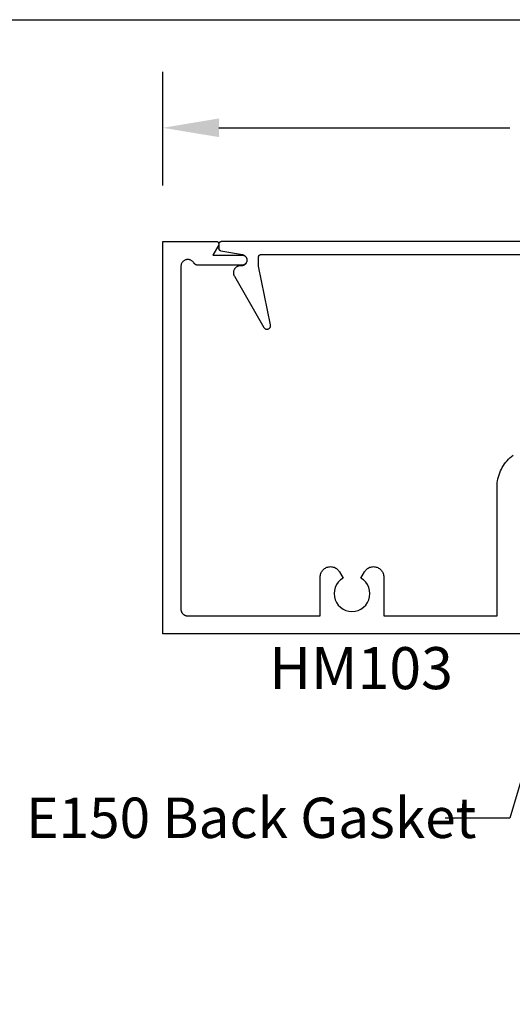
# Model space of a CAD drawing. Units: inches. Extents: x 0 to 108, y 0 to 43.
# Drawn here: x 9 to 11, y 33 to 37 of the extents above; entities that cross this region are included whole.
import ezdxf
from ezdxf import colors
from ezdxf.entities.mleader import LeaderData, LeaderLine
from ezdxf.math import Vec2, Vec3

# ---------------------------------------------------------------- set-up
doc = ezdxf.new("R2010")
doc.units = ezdxf.units.IN
doc.header["$MEASUREMENT"] = 0
doc.header["$PDMODE"] = 2
for name, color, linetype in [('Arcadia-Dim', 4, 'Continuous'), ('Arcadia-Profile', 5, 'Continuous'), ('Arcadia-Text', 3, 'Continuous')]:
    doc.layers.add(name, color=color, linetype=linetype)
doc.layers.add('Arcadia-mview', color=6, linetype='Continuous', plot=False)
doc.styles.get("Standard").update_dxf_attribs({"font": 'ARIALN.TTF'})
doc.dimstyles.get("Standard").update_dxf_attribs({"dimscale": 0, "dimtxt": 0.046875, "dimasz": 0.0625, "dimexe": 0.0625, "dimexo": 0.0625, "dimgap": 0.09, "dimtad": 0, "dimtih": 1, "dimtoh": 1, "dimdec": 4, "dimzin": 0, "dimdsep": 46, "dimlunit": 4, "dimtxsty": 'Standard', "dimcen": 0.046875, "dimadec": 0, "dimazin": 0, "dimtfac": 1, "dimtdec": 4, "dimtofl": 0, "dimtmove": 0, "dimatfit": 3, "dimfxl": 1, "dimtolj": 1, "dimtzin": 0, "dimarcsym": 0})

# ---------------------------------------------------------------- blocks, each defined once
blk = doc.blocks.new('*D100')
at = {"layer": 'Arcadia-Dim', "color": 0, "lineweight": -2, "transparency": 16777216}
for p, q in [((9.4874, 36.5787), (9.4874, 37.0861)), ((13.4874, 36.5787), (13.4874, 37.0861)), ((9.7374, 36.8361), (11.0358, 36.8361)), ((13.2374, 36.8361), (11.939, 36.8361))]:
    blk.add_line(p, q, dxfattribs=at)
at = {"layer": 'Arcadia-Dim', "color": 0, "lineweight": -3, "transparency": 16777216}
for points in [[(9.7374, 36.8778), (9.7374, 36.7945), (9.4874, 36.8361)], [(13.2374, 36.8778), (13.2374, 36.7945), (13.4874, 36.8361)]]:
    blk.add_solid(points, dxfattribs=at)
at = {"layer": 'Defpoints', "color": 0, "lineweight": -3, "transparency": 16777216}
for p in [(13.4874, 36.8361), (9.4874, 36.3287), (13.4874, 36.3287)]:
    blk.add_point(p, dxfattribs=at)
at = {"layer": 'Arcadia-Dim', "color": 0, "transparency": 16777216, "insert": (11.4874, 36.8361), "char_height": 0.1875, "attachment_point": 5}
blk.add_mtext('\\A1;4"', dxfattribs=at)

msp = doc.modelspace()

# ---------------------------------------------------------------- linework, layer by layer
at = {"layer": 'Arcadia-mview', "lineweight": -3}
msp.add_lwpolyline([(0, 37.31833), (32, 37.31833), (32, 0), (0, 0)], close=True, dxfattribs=at)
at = {"layer": 'Arcadia-Profile'}
msp.add_lwpolyline([(11.18141, 34.57865), (9.48741, 34.57865), (9.48741, 36.32865), (9.72741, 36.32865), (9.72811, 36.32863), (9.72881, 36.32855), (9.72949, 36.32843), (9.73017, 36.32826), (9.73083, 36.32805), (9.73148, 36.32779), (9.73211, 36.32748), (9.73271, 36.32713), (9.73329, 36.32674), (9.73384, 36.32631), (9.73436, 36.32584), (9.73484, 36.32534), (9.73529, 36.32481), (9.7357, 36.32424), (9.73607, 36.32365), (9.7364, 36.32303), (9.73669, 36.3224), (9.73692, 36.32174), (9.73712, 36.32107), (9.73726, 36.32039), (9.73736, 36.3197), (9.73741, 36.319), (9.73741, 36.3183), (9.73736, 36.31761), (9.73726, 36.31691), (9.73712, 36.31623), (9.73692, 36.31556), (9.73669, 36.3149), (9.7364, 36.31427), (9.73607, 36.31365), (9.71009, 36.26865), (9.83991, 36.26865), (9.84227, 36.26853), (9.84459, 36.26816), (9.84687, 36.26755), (9.84907, 36.26671), (9.85116, 36.26564), (9.85314, 36.26435), (9.85497, 36.26287), (9.85663, 36.26121), (9.85812, 36.25938), (9.8594, 36.2574), (9.86047, 36.2553), (9.86131, 36.2531), (9.86192, 36.25083), (9.86229, 36.2485), (9.86241, 36.24615), (9.86229, 36.2438), (9.86192, 36.24147), (9.86131, 36.2392), (9.86047, 36.237), (9.8594, 36.2349), (9.85812, 36.23293), (9.85663, 36.2311), (9.85497, 36.22943), (9.85314, 36.22795), (9.85116, 36.22667), (9.84907, 36.2256), (9.84687, 36.22475), (9.84459, 36.22414), (9.84227, 36.22377), (9.83991, 36.22365), (9.64229, 36.22365), (9.6416, 36.22366), (9.64091, 36.2237), (9.64022, 36.22376), (9.63953, 36.22384), (9.63885, 36.22395), (9.63817, 36.22408), (9.6375, 36.22423), (9.63683, 36.22441), (9.63617, 36.22461), (9.63552, 36.22483), (9.63487, 36.22508), (9.63424, 36.22534), (9.63361, 36.22563), (9.63299, 36.22594), (9.63239, 36.22627), (9.63179, 36.22663), (9.63121, 36.227), (9.63064, 36.22739), (9.63009, 36.2278), (9.62955, 36.22823), (9.62902, 36.22868), (9.62852, 36.22915), (9.62802, 36.22963), (9.62755, 36.23013), (9.62709, 36.23065), (9.62665, 36.23118), (9.62623, 36.23173), (9.62583, 36.23229), (9.62544, 36.23287), (9.62508, 36.23345), (9.62361, 36.23571), (9.62195, 36.23783), (9.62011, 36.23979), (9.61811, 36.24159), (9.61595, 36.24321), (9.61367, 36.24464), (9.61127, 36.24586), (9.60877, 36.24687), (9.6062, 36.24766), (9.60357, 36.24822), (9.60089, 36.24855), (9.5982, 36.24865), (9.59551, 36.24852), (9.59285, 36.24815), (9.59022, 36.24755), (9.58766, 36.24672), (9.58517, 36.24568), (9.58279, 36.24443), (9.58053, 36.24297), (9.5784, 36.24132), (9.57642, 36.2395), (9.57461, 36.23751), (9.57297, 36.23536), (9.57153, 36.23309), (9.57029, 36.2307), (9.56927, 36.22821), (9.56846, 36.22564), (9.56788, 36.22301), (9.56753, 36.22034), (9.56741, 36.21765), (9.56741, 34.68965), (9.56746, 34.68803), (9.56758, 34.68641), (9.5678, 34.6848), (9.56809, 34.68321), (9.56847, 34.68163), (9.56893, 34.68007), (9.56947, 34.67854), (9.57009, 34.67704), (9.57079, 34.67558), (9.57157, 34.67415), (9.57241, 34.67277), (9.57333, 34.67143), (9.57432, 34.67014), (9.57538, 34.66891), (9.57649, 34.66773), (9.57767, 34.66661), (9.5789, 34.66556), (9.58019, 34.66457), (9.58153, 34.66365), (9.58291, 34.6628), (9.58434, 34.66203), (9.5858, 34.66133), (9.5873, 34.66071), (9.58883, 34.66017), (9.59039, 34.65971), (9.59197, 34.65933), (9.59356, 34.65903), (9.59517, 34.65882), (9.59679, 34.65869), (9.59841, 34.65865), (10.18941, 34.65865), (10.18941, 34.83255), (10.18959, 34.83657), (10.19011, 34.84056), (10.19098, 34.84448), (10.19219, 34.84832), (10.19373, 34.85203), (10.19559, 34.8556), (10.19775, 34.85899), (10.2002, 34.86218), (10.20292, 34.86515), (10.20588, 34.86787), (10.20907, 34.87031), (10.21246, 34.87248), (10.21603, 34.87433), (10.21975, 34.87587), (10.22358, 34.87708), (10.22751, 34.87795), (10.2315, 34.87848), (10.23551, 34.87865), (10.23953, 34.87848), (10.24352, 34.87795), (10.24745, 34.87708), (10.25128, 34.87587), (10.255, 34.87433), (10.25857, 34.87248), (10.26196, 34.87031), (10.26515, 34.86787), (10.26811, 34.86515), (10.27083, 34.86218), (10.27328, 34.85899), (10.27544, 34.8556), (10.29141, 34.82793), (10.27999, 34.81994), (10.27013, 34.81007), (10.26213, 34.79865), (10.25624, 34.78601), (10.25263, 34.77254), (10.25141, 34.75865), (10.25263, 34.74476), (10.25624, 34.73129), (10.26213, 34.71865), (10.27013, 34.70723), (10.27999, 34.69737), (10.29141, 34.68937), (10.30405, 34.68348), (10.31752, 34.67987), (10.33141, 34.67865), (10.34531, 34.67987), (10.35878, 34.68348), (10.37141, 34.68937), (10.38284, 34.69737), (10.3927, 34.70723), (10.4007, 34.71865), (10.40659, 34.73129), (10.4102, 34.74476), (10.41141, 34.75865), (10.4102, 34.77254), (10.40659, 34.78601), (10.4007, 34.79865), (10.3927, 34.81007), (10.38284, 34.81994), (10.37141, 34.82793), (10.38739, 34.8556), (10.38955, 34.85899), (10.392, 34.86218), (10.39471, 34.86515), (10.39768, 34.86787), (10.40087, 34.87031), (10.40426, 34.87248), (10.40783, 34.87433), (10.41154, 34.87587), (10.41538, 34.87708), (10.41931, 34.87795), (10.42329, 34.87848), (10.42731, 34.87865), (10.43133, 34.87848), (10.43532, 34.87795), (10.43924, 34.87708), (10.44308, 34.87587), (10.4468, 34.87433), (10.45036, 34.87248), (10.45375, 34.87031), (10.45695, 34.86787), (10.45991, 34.86515), (10.46263, 34.86218), (10.46508, 34.85899), (10.46724, 34.8556), (10.46909, 34.85203), (10.47063, 34.84832), (10.47184, 34.84448), (10.47271, 34.84056), (10.47324, 34.83657), (10.47341, 34.83255), (10.47341, 34.65865), (10.97941, 34.65865), (10.97941, 35.23465), (10.97965, 35.24376), (10.98037, 35.25284), (10.98156, 35.26187), (10.98322, 35.27083), (10.98534, 35.27969), (10.98793, 35.28842), (10.99097, 35.29701), (10.99446, 35.30542), (10.99838, 35.31365), (11.00273, 35.32165), (11.00748, 35.32942), (11.01264, 35.33693), (11.01819, 35.34415), (11.02411, 35.35108), (11.03038, 35.35769), (11.03698, 35.36396), (11.04391, 35.36987), (11.05114, 35.37542)], dxfattribs=at)
at = {"layer": 'Arcadia-Profile', "extrusion": (0, -1e-16, -1)}
for points in [[(-9.73741, 36.31865), (-9.73743, 36.31917), (-9.73747, 36.3197), (-9.73754, 36.32022), (-9.73763, 36.32073), (-9.73775, 36.32124), (-9.7379, 36.32174), (-9.73808, 36.32223), (-9.73828, 36.32272), (-9.7385, 36.32319), (-9.73875, 36.32365), (-9.73903, 36.3241), (-9.73932, 36.32453), (-9.73964, 36.32494), (-9.73998, 36.32534), (-9.74034, 36.32572), (-9.74072, 36.32608), (-9.74112, 36.32642), (-9.74154, 36.32674), (-9.74197, 36.32704), (-9.74241, 36.32731), (-9.74287, 36.32756), (-9.74335, 36.32779), (-9.74383, 36.32799), (-9.74432, 36.32816), (-9.74483, 36.32831), (-9.74533, 36.32843), (-9.74585, 36.32853), (-9.74637, 36.3286), (-9.74689, 36.32864), (-9.74741, 36.32865)], [(-13.22741, 36.32865), (-9.74741, 36.32865)], [(-9.73741, 36.31865), (-9.73741, 36.29704)], [(-9.74568, 36.2872), (-9.74522, 36.28729), (-9.74477, 36.2874), (-9.74433, 36.28753), (-9.74389, 36.28769), (-9.74345, 36.28786), (-9.74303, 36.28805), (-9.74262, 36.28827), (-9.74221, 36.2885), (-9.74182, 36.28875), (-9.74144, 36.28902), (-9.74108, 36.28931), (-9.74072, 36.28961), (-9.74038, 36.28993), (-9.74006, 36.29027), (-9.73975, 36.29061), (-9.73946, 36.29098), (-9.73919, 36.29135), (-9.73893, 36.29174), (-9.7387, 36.29214), (-9.73848, 36.29256), (-9.73828, 36.29298), (-9.7381, 36.29341), (-9.73794, 36.29384), (-9.7378, 36.29429), (-9.73768, 36.29474), (-9.73759, 36.29519), (-9.73751, 36.29565), (-9.73746, 36.29611), (-9.73742, 36.29658), (-9.73741, 36.29704)], [(-9.74568, 36.2872), (-9.84175, 36.27027)], [(-9.84175, 36.27027), (-9.84416, 36.26972), (-9.84651, 36.26894), (-9.84876, 36.26793), (-9.8509, 36.2667), (-9.85292, 36.26526), (-9.85478, 36.26364), (-9.85647, 36.26183), (-9.85797, 36.25987), (-9.85928, 36.25777), (-9.86037, 36.25556), (-9.86123, 36.25324), (-9.86187, 36.25085), (-9.86226, 36.24841), (-9.86241, 36.24594), (-9.86232, 36.24347), (-9.86198, 36.24103), (-9.86141, 36.23862), (-9.86059, 36.23629), (-9.85956, 36.23404), (-9.8583, 36.23191), (-9.85684, 36.22992), (-9.85519, 36.22808), (-9.85337, 36.22641), (-9.85139, 36.22493), (-9.84928, 36.22365), (-9.84705, 36.22258), (-9.84472, 36.22174), (-9.84233, 36.22114), (-9.83988, 36.22077), (-9.83741, 36.22065), (-9.83291, 36.22065), (-9.83075, 36.22058), (-9.8286, 36.22035), (-9.82647, 36.21997), (-9.82437, 36.21945), (-9.82231, 36.21878), (-9.82031, 36.21797), (-9.81836, 36.21702), (-9.81649, 36.21594), (-9.81469, 36.21473), (-9.81299, 36.2134), (-9.81138, 36.21195), (-9.80988, 36.21039), (-9.80849, 36.20874), (-9.80721, 36.20699), (-9.80607, 36.20515), (-9.80505, 36.20324), (-9.80417, 36.20126), (-9.80343, 36.19923), (-9.80283, 36.19715), (-9.80238, 36.19503), (-9.80208, 36.19289), (-9.80193, 36.19073), (-9.80193, 36.18857), (-9.80208, 36.18641), (-9.80238, 36.18427), (-9.80283, 36.18215), (-9.80343, 36.18007), (-9.80417, 36.17804), (-9.80505, 36.17606), (-9.80607, 36.17415), (-9.93797, 35.94568), (-9.93879, 35.94442), (-9.93971, 35.94323), (-9.94075, 35.94214), (-9.94188, 35.94115), (-9.9431, 35.94027), (-9.94439, 35.93951), (-9.94575, 35.93888), (-9.94717, 35.93837), (-9.94862, 35.938), (-9.95011, 35.93777), (-9.95161, 35.93768), (-9.95311, 35.93773), (-9.9546, 35.93792), (-9.95607, 35.93825), (-9.9575, 35.93872), (-9.95887, 35.93931), (-9.96019, 35.94004), (-9.96143, 35.94088), (-9.96259, 35.94184), (-9.96365, 35.9429), (-9.96461, 35.94406), (-9.96546, 35.9453), (-9.96619, 35.94661), (-9.96679, 35.94799), (-9.96725, 35.94942), (-9.96759, 35.95088), (-9.96778, 35.95237), (-9.96783, 35.95388), (-9.96774, 35.95538), (-9.96751, 35.95686), (-9.91441, 36.21865), (-9.91441, 36.26065), (-9.91443, 36.26117), (-9.91447, 36.2617), (-9.91454, 36.26222), (-9.91463, 36.26273), (-9.91475, 36.26324), (-9.9149, 36.26374), (-9.91508, 36.26423), (-9.91528, 36.26472), (-9.9155, 36.26519), (-9.91575, 36.26565), (-9.91603, 36.2661), (-9.91632, 36.26653), (-9.91664, 36.26694), (-9.91698, 36.26734), (-9.91734, 36.26772), (-9.91772, 36.26808), (-9.91812, 36.26842), (-9.91854, 36.26874), (-9.91897, 36.26904), (-9.91941, 36.26931), (-9.91987, 36.26956), (-9.92035, 36.26979), (-9.92083, 36.26999), (-9.92132, 36.27016), (-9.92183, 36.27031), (-9.92233, 36.27043), (-9.92285, 36.27053), (-9.92337, 36.2706), (-9.92389, 36.27064), (-9.92441, 36.27065), (-13.05041, 36.27065)]]:
    msp.add_lwpolyline(points, dxfattribs=at)

# ---------------------------------------------------------------- texts
at = {"layer": 'Arcadia-Text', "lineweight": -3}
msp.add_text('HM103', height=0.1875, dxfattribs=at).set_placement((9.96213, 34.33225))

# ---------------------------------------------------------------- dimensions: what is measured, and where the dimension line sits
at = {"layer": 'Arcadia-Dim'}
dim = msp.add_linear_dim(base=(13.48741, 36.83613), p1=(9.48741, 36.32865), p2=(13.48741, 36.32865), dimstyle='Standard', override={"dimscale": 4}, dxfattribs=at)
dim.commit()
dim.dimension.update_dxf_attribs({"geometry": '*D100', "text_midpoint": (11.48741, 36.83613)})

# ---------------------------------------------------------------- leaders
at = {"layer": 'Arcadia-Text', "lineweight": -3}
ml = msp.add_multileader_mtext('Standard', dxfattribs=at)
ml.set_content('E150 Back Gasket', color=256)
ml.set_leader_properties()
ml.build(insert=Vec2(0, 0))
ml.multileader.update_dxf_attribs({"dogleg_length": 0.28896, "arrow_head_size": 0.24})
ctx = ml.context
ctx.base_point, ctx.char_height, ctx.arrow_head_size, ctx.landing_gap_size, ctx.plane_origin = Vec3(8.6965, 33.75687), 0.18, 0.24, 0.18, Vec3(11.40984, 35.47796)
notes = []
notes.append((ctx, [(0, (1, 1, 0), (11.03606, 33.75687), (-1, 0), 0.28896, [(0, [(11.26041, 34.51199)], 0, [])])]))
ctx.mtext.insert, ctx.mtext.flow_direction = Vec3(8.8765, 33.84841), 5
for ctx, leaders in notes:
    for number, flags, end, landing, length, lines in leaders:
        leader = LeaderData()
        leader.index, (leader.has_last_leader_line, leader.has_dogleg_vector, leader.attachment_direction) = number, flags
        leader.last_leader_point, leader.dogleg_vector, leader.dogleg_length = Vec3(end), Vec3(landing), length
        for number, points, colour, breaks in lines:
            line = LeaderLine()
            line.index, line.vertices, line.color, line.breaks = number, Vec3.list(points), colors.encode_raw_color(colour), breaks
            leader.lines.append(line)
        ctx.leaders.append(leader)

doc.saveas('drawing.dxf')
